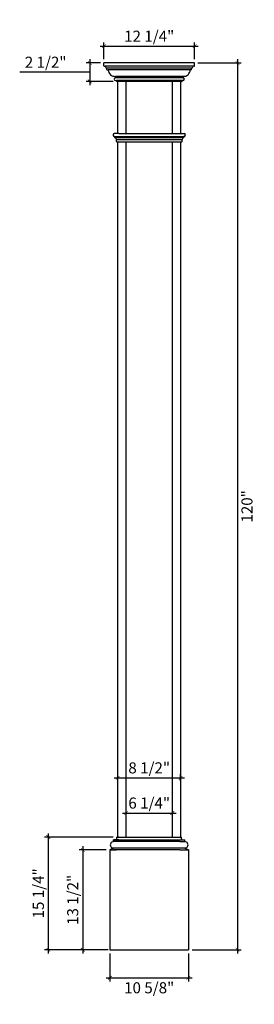
# Model space of a CAD drawing. Extents: x -99 to -68, y 3 to 136.
import ezdxf

# ---------------------------------------------------------------- set-up
doc = ezdxf.new("R2010")
doc.units = 0
doc.header["$MEASUREMENT"] = 0
doc.header["$PDMODE"] = 3
doc.header["$PDSIZE"] = 1.5
doc.layers.get('0').update_dxf_attribs({"linetype": 'CONTINUOUS'})
doc.layers.get('Defpoints').update_dxf_attribs({"linetype": 'CONTINUOUS'})
doc.styles.get("Standard").update_dxf_attribs({"font": 'stylu.ttf', "height": 1.5})
doc.dimstyles.get("Standard").update_dxf_attribs({"dimtxt": 1.5, "dimasz": 0.5, "dimexe": 0.5, "dimexo": 0.5, "dimgap": 0.5, "dimtad": 2, "dimtoh": 1, "dimdec": 4, "dimzin": 0, "dimdsep": 46, "dimlunit": 5, "dimtxsty": 'STANDARD', "dimblk": 'ARCHTICK', "dimcen": 0.09, "dimdle": 0.5, "dimclrd": 3, "dimclre": 3, "dimadec": 0, "dimazin": 0, "dimtfac": 1, "dimtdec": 4, "dimtofl": 0, "dimtmove": 0, "dimatfit": 3, "dimldrblk": 'ARCHTICK', "dimfxl": 1, "dimfrac": 2, "dimtolj": 1, "dimtzin": 0, "dimarcsym": 0})

# ---------------------------------------------------------------- blocks, each defined once
blk = doc.blocks.new('_ArchTick')
at = {"color": 0, "linetype": 'ByBlock', "const_width": 0.15}
blk.add_lwpolyline([(-0.5, -0.5), (0.5, 0.5)], dxfattribs=at)
blk = doc.blocks.new('*D7')
at = {"color": 3, "lineweight": -2, "transparency": 16777216}
for p, q in [((-87.29, 9.83), (-87.29, 6.03)), ((-76.68, 9.83), (-76.68, 6.03)), ((-87.79, 6.53), (-76.18, 6.53))]:
    blk.add_line(p, q, dxfattribs=at)
at = {"layer": 'Defpoints', "color": 0, "transparency": 16777216}
for p in [(-87.29, 10.33), (-76.68, 10.33), (-76.68, 6.53)]:
    blk.add_point(p, dxfattribs=at)
at = {"color": 3, "lineweight": -2, "transparency": 16777216, "xscale": 0.5, "yscale": 0.5, "zscale": 0.5, "rotation": 180}
blk.add_blockref('_ArchTick', (-87.29, 6.53), dxfattribs=at)
at = {"color": 3, "lineweight": -2, "transparency": 16777216, "xscale": 0.5, "yscale": 0.5, "zscale": 0.5}
blk.add_blockref('_ArchTick', (-76.68, 6.53), dxfattribs=at)
at = {"color": 0, "transparency": 16777216, "insert": (-81.98, 5.18), "char_height": 1.5, "attachment_point": 5}
blk.add_mtext('\\A1;10 5/8"', dxfattribs=at)
blk = doc.blocks.new('*D8')
at = {"color": 3, "lineweight": -2, "transparency": 16777216}
for p, q in [((-86.73, 33.59), (-77.23, 33.59)), ((-86.23, 33.19), (-86.23, 34.09)), ((-77.73, 33.19), (-77.73, 34.09))]:
    blk.add_line(p, q, dxfattribs=at)
at = {"layer": 'Defpoints', "color": 0, "transparency": 16777216}
for p in [(-77.73, 33.59), (-86.23, 32.69), (-77.73, 32.69)]:
    blk.add_point(p, dxfattribs=at)
at = {"color": 3, "lineweight": -2, "transparency": 16777216, "xscale": 0.5, "yscale": 0.5, "zscale": 0.5, "rotation": 180}
blk.add_blockref('_ArchTick', (-86.23, 33.59), dxfattribs=at)
at = {"color": 3, "lineweight": -2, "transparency": 16777216, "xscale": 0.5, "yscale": 0.5, "zscale": 0.5}
blk.add_blockref('_ArchTick', (-77.73, 33.59), dxfattribs=at)
at = {"color": 0, "transparency": 16777216, "insert": (-81.98, 34.94), "char_height": 1.5, "attachment_point": 5}
blk.add_mtext('\\A1;8 1/2"', dxfattribs=at)
blk = doc.blocks.new('*D9')
at = {"color": 3, "lineweight": -2, "transparency": 16777216}
for p, q in [((-88.6, 132.6), (-75.35, 132.6)), ((-88.1, 130.83), (-88.1, 133.1)), ((-75.85, 130.83), (-75.85, 133.1))]:
    blk.add_line(p, q, dxfattribs=at)
at = {"layer": 'Defpoints', "color": 0, "transparency": 16777216}
for p in [(-75.85, 132.6), (-88.1, 130.33), (-75.85, 130.33)]:
    blk.add_point(p, dxfattribs=at)
at = {"color": 3, "lineweight": -2, "transparency": 16777216, "xscale": 0.5, "yscale": 0.5, "zscale": 0.5, "rotation": 180}
blk.add_blockref('_ArchTick', (-88.1, 132.6), dxfattribs=at)
at = {"color": 3, "lineweight": -2, "transparency": 16777216, "xscale": 0.5, "yscale": 0.5, "zscale": 0.5}
blk.add_blockref('_ArchTick', (-75.85, 132.6), dxfattribs=at)
at = {"color": 0, "transparency": 16777216, "insert": (-81.98, 133.95), "char_height": 1.5, "attachment_point": 5}
blk.add_mtext('\\A1;12 1/4"', dxfattribs=at)
blk = doc.blocks.new('*D10')
at = {"color": 3, "lineweight": -2, "transparency": 16777216}
for p, q in [((-70.04, 130.83), (-70.04, 9.83)), ((-75.41, 130.33), (-69.54, 130.33)), ((-76.18, 10.33), (-69.54, 10.33))]:
    blk.add_line(p, q, dxfattribs=at)
at = {"layer": 'Defpoints', "color": 0, "transparency": 16777216}
for p in [(-75.91, 130.33), (-76.68, 10.33), (-70.04, 10.33)]:
    blk.add_point(p, dxfattribs=at)
at = {"color": 3, "lineweight": -2, "transparency": 16777216, "xscale": 0.5, "yscale": 0.5, "zscale": 0.5}
for p, rotation in [((-70.04, 130.33), 90), ((-70.04, 10.33), 270)]:
    blk.add_blockref('_ArchTick', p, dxfattribs=dict(at, rotation=rotation))
at = {"color": 0, "transparency": 16777216, "insert": (-68.77, 70.33), "char_height": 1.5, "attachment_point": 5, "rotation": 90}
blk.add_mtext('\\A1;120"', dxfattribs=at)
blk = doc.blocks.new('*D11')
at = {"color": 3, "lineweight": -2, "transparency": 16777216}
for p, q in [((-90.96, 24.33), (-90.96, 9.83)), ((-87.79, 23.83), (-91.46, 23.83)), ((-87.54, 10.33), (-91.46, 10.33))]:
    blk.add_line(p, q, dxfattribs=at)
at = {"layer": 'Defpoints', "color": 0, "transparency": 16777216}
for p in [(-87.29, 23.83), (-90.96, 10.33), (-87.04, 10.33)]:
    blk.add_point(p, dxfattribs=at)
at = {"color": 3, "lineweight": -2, "transparency": 16777216, "xscale": 0.5, "yscale": 0.5, "zscale": 0.5}
for p, rotation in [((-90.96, 23.83), 90), ((-90.96, 10.33), 270)]:
    blk.add_blockref('_ArchTick', p, dxfattribs=dict(at, rotation=rotation))
at = {"color": 0, "transparency": 16777216, "insert": (-92.31, 17.08), "char_height": 1.5, "attachment_point": 5, "rotation": 90}
blk.add_mtext('\\A1;13 1/2"', dxfattribs=at)
blk = doc.blocks.new('*D12')
at = {"color": 3, "lineweight": -2, "transparency": 16777216}
for p, q in [((-90.01, 130.83), (-90.01, 127.33)), ((-88.54, 130.33), (-90.51, 130.33)), ((-92.46, 129.08), (-99.47, 129.08)), ((-90.01, 129.08), (-92.46, 129.08)), ((-86.85, 127.83), (-90.51, 127.83))]:
    blk.add_line(p, q, dxfattribs=at)
at = {"layer": 'Defpoints', "color": 0, "transparency": 16777216}
for p in [(-88.04, 130.33), (-90.01, 127.83), (-86.35, 127.83)]:
    blk.add_point(p, dxfattribs=at)
at = {"color": 3, "lineweight": -2, "transparency": 16777216, "xscale": 0.5, "yscale": 0.5, "zscale": 0.5}
for p, rotation in [((-90.01, 130.33), 90), ((-90.01, 127.83), 270)]:
    blk.add_blockref('_ArchTick', p, dxfattribs=dict(at, rotation=rotation))
at = {"color": 0, "transparency": 16777216, "insert": (-95.97, 130.43), "char_height": 1.5, "attachment_point": 5}
blk.add_mtext('\\A1;2 1/2"', dxfattribs=at)
blk = doc.blocks.new('*D13')
at = {"color": 3, "lineweight": -2, "transparency": 16777216}
for p, q in [((-85.1, 29.09), (-85.1, 29.33)), ((-78.85, 29.09), (-78.85, 29.33)), ((-85.6, 28.83), (-78.35, 28.83))]:
    blk.add_line(p, q, dxfattribs=at)
at = {"layer": 'Defpoints', "color": 0, "transparency": 16777216}
for p in [(-85.1, 28.59), (-78.85, 28.83), (-78.85, 28.59)]:
    blk.add_point(p, dxfattribs=at)
at = {"color": 3, "lineweight": -2, "transparency": 16777216, "xscale": 0.5, "yscale": 0.5, "zscale": 0.5, "rotation": 180}
blk.add_blockref('_ArchTick', (-85.1, 28.83), dxfattribs=at)
at = {"color": 3, "lineweight": -2, "transparency": 16777216, "xscale": 0.5, "yscale": 0.5, "zscale": 0.5}
blk.add_blockref('_ArchTick', (-78.85, 28.83), dxfattribs=at)
at = {"color": 0, "transparency": 16777216, "insert": (-81.98, 30.18), "char_height": 1.5, "attachment_point": 5}
blk.add_mtext('\\A1;6 1/4"', dxfattribs=at)
blk = doc.blocks.new('*D14')
at = {"color": 3, "lineweight": -2, "transparency": 16777216}
for p, q in [((-86.85, 25.58), (-96.11, 25.58)), ((-95.61, 26.08), (-95.61, 9.83)), ((-87.79, 10.33), (-96.11, 10.33))]:
    blk.add_line(p, q, dxfattribs=at)
at = {"layer": 'Defpoints', "color": 0, "transparency": 16777216}
for p in [(-86.35, 25.58), (-95.61, 10.33), (-87.29, 10.33)]:
    blk.add_point(p, dxfattribs=at)
at = {"color": 3, "lineweight": -2, "transparency": 16777216, "xscale": 0.5, "yscale": 0.5, "zscale": 0.5}
for p, rotation in [((-95.61, 25.58), 90), ((-95.61, 10.33), 270)]:
    blk.add_blockref('_ArchTick', p, dxfattribs=dict(at, rotation=rotation))
at = {"color": 0, "transparency": 16777216, "insert": (-96.96, 17.96), "char_height": 1.5, "attachment_point": 5, "rotation": 90}
blk.add_mtext('\\A1;15 1/4"', dxfattribs=at)

msp = doc.modelspace()

# ---------------------------------------------------------------- linework, layer by layer
for p, q in [((-88.10251, 129.95728), (-88.10251, 130.33228)), ((-75.84971, 130.33228), (-88.10251, 130.33228)), ((-88.04001, 129.89478), (-87.91501, 129.89478)), ((-76.03721, 129.89478), (-87.91501, 129.89478)), ((-87.69626, 129.42603), (-87.69626, 129.64483)), ((-76.25596, 129.64483), (-87.69626, 129.64483)), ((-87.66506, 129.39483), (-87.50876, 129.39483)), ((-76.28716, 129.39483), (-87.50876, 129.39483)), ((-76.28716, 129.39483), (-76.44346, 129.39483)), ((-76.25596, 129.42603), (-76.25596, 129.64483)), ((-75.91221, 129.89478), (-76.03721, 129.89478)), ((-75.84971, 129.95728), (-75.84971, 130.33228)), ((-86.54001, 128.51978), (-86.54001, 128.33228)), ((-77.25976, 128.51978), (-86.54001, 128.51978)), ((-77.41221, 128.33228), (-86.54001, 128.33228)), ((-86.54001, 127.95728), (-86.41501, 127.95728)), ((-86.41501, 127.86348), (-86.41501, 127.95728)), ((-77.41221, 127.95728), (-86.41501, 127.95728)), ((-77.53721, 127.86348), (-77.53721, 127.95728)), ((-77.41221, 127.95728), (-77.53721, 127.95728)), ((-77.41221, 128.51978), (-77.41221, 128.33228)), ((-77.56841, 127.83228), (-86.38381, 127.83228)), ((-86.22611, 120.76978), (-86.22611, 127.83228)), ((-86.22611, 120.76978), (-86.22611, 127.83228)), ((-85.10111, 120.76978), (-85.10111, 127.83228)), ((-85.10111, 120.76978), (-85.10111, 127.83228)), ((-78.85111, 120.76978), (-78.85111, 127.83228)), ((-78.85111, 120.76978), (-78.85111, 127.83228)), ((-77.56841, 127.83228), (-78.03721, 127.83228)), ((-77.72611, 120.76978), (-77.72611, 127.83228)), ((-77.72611, 120.76978), (-77.72611, 127.83228)), ((-86.22611, 25.58228), (-86.22611, 119.64478)), ((-85.10111, 25.58228), (-85.10111, 119.64478)), ((-78.85111, 25.58228), (-78.85111, 119.64478)), ((-77.97611, 119.64478), (-77.60111, 119.64478)), ((-77.72611, 25.58228), (-77.72611, 119.64478)), ((-86.35401, 25.58228), (-77.60978, 25.58228)), ((-86.35401, 25.33228), (-86.35401, 25.58228)), ((-86.10401, 25.58228), (-86.35401, 25.58228)), ((-86.22901, 25.58228), (-86.35401, 25.58228)), ((-86.22611, 25.58228), (-86.22611, 25.58228)), ((-77.60978, 25.33228), (-77.60978, 25.58228)), ((-86.79151, 24.08228), (-87.28547, 23.83228)), ((-86.79151, 25.20728), (-77.85978, 25.20728)), ((-86.79151, 24.95728), (-86.79151, 25.20728)), ((-86.47901, 25.20728), (-86.79151, 25.20728)), ((-77.85978, 24.95728), (-86.79151, 24.95728)), ((-86.10401, 24.95728), (-86.79151, 24.95728)), ((-77.17228, 24.08228), (-86.79151, 24.08228)), ((-86.10401, 25.20728), (-86.47901, 25.20728)), ((-77.85978, 25.20728), (-77.48478, 25.20728)), ((-77.85978, 24.95728), (-77.17228, 24.95728)), ((-77.48478, 25.20728), (-77.17228, 25.20728)), ((-77.17228, 24.95728), (-77.17228, 25.20728)), ((-77.17228, 24.08228), (-76.67831, 23.83228)), ((-87.28547, 23.83228), (-86.4326, 23.83228)), ((-87.28547, 23.83228), (-87.28547, 10.33228)), ((-87.04151, 23.83228), (-87.28547, 23.83228)), ((-77.85978, 23.83228), (-86.79151, 23.83228)), ((-77.85978, 23.83228), (-77.17228, 23.83228)), ((-77.17228, 23.83228), (-76.92228, 23.83228)), ((-76.92228, 23.83228), (-76.67831, 23.83228)), ((-76.67831, 23.83228), (-76.67831, 10.33228)), ((-87.28547, 10.33228), (-76.67831, 10.33228)), ((-87.28547, 10.33228), (-87.28547, 10.33228))]:
    msp.add_line(p, q)
at = {"color": 0}
for p, q in [((-86.85111, 120.61978), (-86.85111, 120.54478)), ((-86.10111, 120.76978), (-86.72611, 120.76978)), ((-86.67611, 120.39478), (-86.72611, 120.39478)), ((-86.66361, 120.38228), (-86.66361, 120.30841)), ((-86.66361, 120.38228), (-77.28861, 120.38228)), ((-86.66361, 120.26078), (-77.32338, 120.26078)), ((-86.41361, 119.70728), (-86.41361, 119.99478)), ((-86.41361, 119.99478), (-77.53861, 119.99478)), ((-86.10111, 120.76978), (-77.9898, 120.76978)), ((-77.9898, 120.76978), (-77.22611, 120.76978)), ((-77.53861, 119.70728), (-77.53861, 119.99478)), ((-77.28861, 120.38228), (-77.28861, 120.30841)), ((-77.27611, 120.39478), (-77.22611, 120.39478)), ((-77.10111, 120.61978), (-77.10111, 120.54478)), ((-86.35111, 119.64478), (-77.9898, 119.64478)), ((-77.9898, 119.64478), (-77.60111, 119.64478))]:
    msp.add_line(p, q, dxfattribs=at)
for centre, radius, start, end in [((-88.04001, 129.95728), 0.0625, 180, 270), ((-87.66777, 129.89046), 0.24728, 178.9996958, 263.3835135), ((-87.66506, 129.42603), 0.0312, 180, 270), ((-86.61624, 129.40915), 0.89264, 180.9197982, 274.8986203), ((-77.33599, 129.40915), 0.89264, 265.1013797, 359.0802018), ((-76.28716, 129.42603), 0.0312, 270, 360), ((-76.28445, 129.89046), 0.24728, 276.6164865, 1.0003042), ((-75.91221, 129.95728), 0.0625, 270, 0), ((-86.54001, 128.14478), 0.1875, 90, 270), ((-77.41221, 128.14478), 0.1875, 270, 90), ((-86.38381, 127.86348), 0.0312, 180, 270), ((-77.56841, 127.86348), 0.0312, 270, 0), ((-86.47901, 25.33228), 0.125, 270, 0), ((-77.48478, 25.33228), 0.125, 180, 270), ((-86.79511, 24.51978), 0.43751, 89.5275434, 270.4724566), ((-77.16867, 24.51978), 0.43751, 269.5275434, 90.4724566)]:
    msp.add_arc(centre, radius, start, end)
for centre, radius, start, end in [((-86.70268, 120.62316), 0.14847, 99.0811993, 181.3076585), ((-86.70268, 120.54139), 0.14847, 178.6923415, 260.9188007), ((-86.67611, 120.38228), 0.0125, 0, 90), ((-86.61361, 120.30841), 0.05, 180, 252.2696397), ((-86.76238, 119.93267), 0.35425, 10.0975399, 67.8546951), ((-77.18985, 119.93267), 0.35425, 112.1453049, 169.9024601), ((-77.33861, 120.30841), 0.05, 287.7303603, 0), ((-77.27611, 120.38228), 0.0125, 90, 180), ((-77.24955, 120.62316), 0.14847, 358.6923415, 80.9188007), ((-77.24955, 120.54139), 0.14847, 279.0811993, 1.3076585), ((-86.35111, 119.70728), 0.0625, 180, 270), ((-77.60111, 119.70728), 0.0625, 270, 0)]:
    msp.add_arc(centre, radius, start, end, dxfattribs=at)

# ---------------------------------------------------------------- dimensions: what is measured, and where the dimension line sits
dim = msp.add_linear_dim(base=(-75.84971, 132.60122), p1=(-88.10251, 130.33228), p2=(-75.84971, 130.33228), dimstyle='Standard', override={"dimpost": '"'})
dim.commit()
dim.dimension.update_dxf_attribs({"geometry": '*D9', "text_midpoint": (-81.97611, 133.95004)})
for base, p1, p2, picture, middle in [((-90.01265, 127.83228), (-88.03861, 130.33228), (-86.35111, 127.83228), '*D12', (-92.96031, 130.4311)), ((-70.04457, 10.33228), (-75.91361, 130.33228), (-76.67831, 10.33228), '*D10', (-68.76767, 70.33228)), ((-95.60667, 10.33228), (-86.35401, 25.58228), (-87.28547, 10.33228), '*D14', (-96.9555, 17.95728)), ((-90.9562, 10.33228), (-87.28547, 23.83228), (-87.03547, 10.33228), '*D11', (-92.30503, 17.08228))]:
    dim = msp.add_linear_dim(base=base, p1=p1, p2=p2, angle=90, dimstyle='Standard', override={"dimpost": '"', "dimtmove": 1})
    dim.commit()
    dim.dimension.update_dxf_attribs({"geometry": picture, "text_midpoint": middle})
for base, p1, p2, override, picture, middle in [((-77.72611, 33.59051), (-86.22611, 32.69094), (-77.72611, 32.69094), {"dimpost": '"'}, '*D8', (-81.98045, 33.59051)), ((-78.85111, 28.82985), (-85.10111, 28.58507), (-78.85111, 28.58507), {"dimpost": '"', "dimtmove": 1}, '*D13', (-81.97611, 28.82985)), ((-76.67831, 6.53435), (-87.28547, 10.33228), (-76.67831, 10.33228), {"dimpost": '"'}, '*D7', (-81.98189, 6.53435))]:
    dim = msp.add_linear_dim(base=base, p1=p1, p2=p2, dimstyle='Standard', override=override)
    dim.commit()
    dim.dimension.update_dxf_attribs({"geometry": picture, "text_midpoint": middle, "dimtype": 160})

doc.saveas('drawing.dxf')
